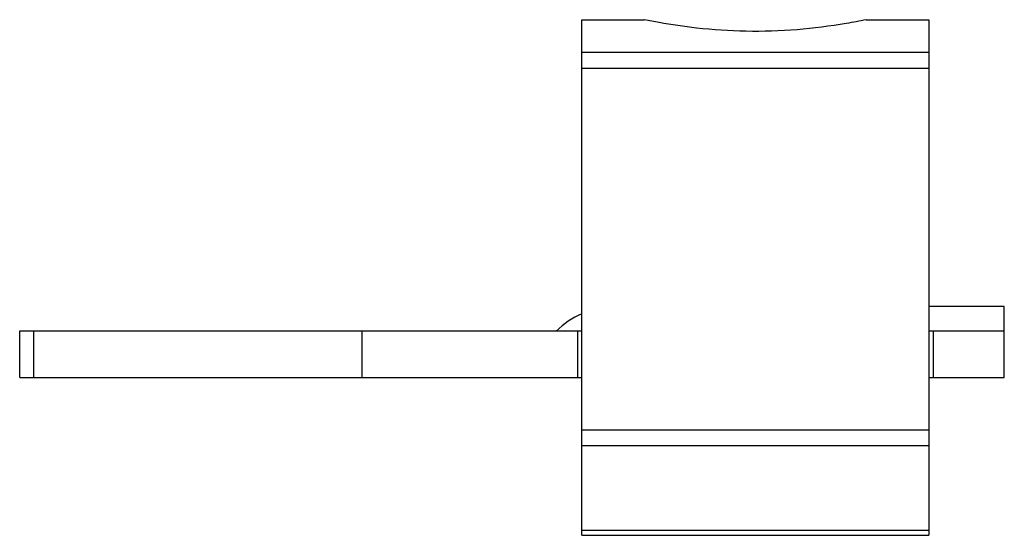
# Model space of a CAD drawing. Units: millimetres. Extents: x 358.7 to 402.7, y 235.5 to 258.6.
import ezdxf

# ---------------------------------------------------------------- set-up
doc = ezdxf.new("R2010")
doc.units = ezdxf.units.MM
doc.header["$LTSCALE"] = 30.734
doc.layers.get('0').update_dxf_attribs({"linetype": 'CONTINUOUS'})

msp = doc.modelspace()

# ---------------------------------------------------------------- linework, layer by layer
at = {"color": 7, "linetype": 'CONTINUOUS'}
for p, q in [((383.843, 235.537), (383.843, 258.558)), ((383.843, 258.558), (386.637, 258.558)), ((396.543, 258.558), (399.337, 258.558)), ((399.337, 258.558), (399.337, 235.537)), ((402.706, 245.751), (399.337, 245.751)), ((402.706, 242.576), (402.706, 245.751)), ((358.739, 242.576), (358.739, 244.659)), ((358.739, 244.659), (383.843, 244.659)), ((359.374, 242.576), (359.374, 244.659)), ((374.03, 242.576), (374.03, 244.659)), ((383.649, 244.659), (383.649, 242.576)), ((399.337, 244.659), (402.706, 244.659)), ((399.524, 244.659), (399.524, 242.576)), ((358.739, 242.576), (383.843, 242.576)), ((399.337, 242.576), (402.706, 242.576)), ((383.843, 235.537), (399.337, 235.537))]:
    msp.add_line(p, q, dxfattribs=at)
at = {"color": 9, "linetype": 'CONTINUOUS'}
for p, q in [((383.843, 257.115), (399.337, 257.115)), ((383.843, 256.387), (399.337, 256.387)), ((399.337, 240.226), (383.843, 240.226)), ((383.843, 239.544), (399.337, 239.544)), ((399.337, 235.75), (383.843, 235.75))]:
    msp.add_line(p, q, dxfattribs=at)
at = {"color": 7, "linetype": 'CONTINUOUS'}
msp.add_arc((385.372, 241.941), 3.81, 113.697, 134.4932, dxfattribs=at)
for points, knots in [([(393.454, 258.111), (392.695, 258.05), (391.195, 258.002), (389.134, 258.14), (387.627, 258.363), (386.854, 258.513), (386.637, 258.558)], [0, 0, 0, 0, 0.333425, 0.655731, 0.902792, 1, 1, 1, 1]), ([(396.543, 258.558), (396.245, 258.496), (395.223, 258.303), (394.189, 258.17), (393.454, 258.111)], [0, 0, 0, 0, 0.291956, 1, 1, 1, 1])]:
    msp.add_open_spline(points, degree=3, knots=knots, dxfattribs=at)

doc.saveas('drawing.dxf')
